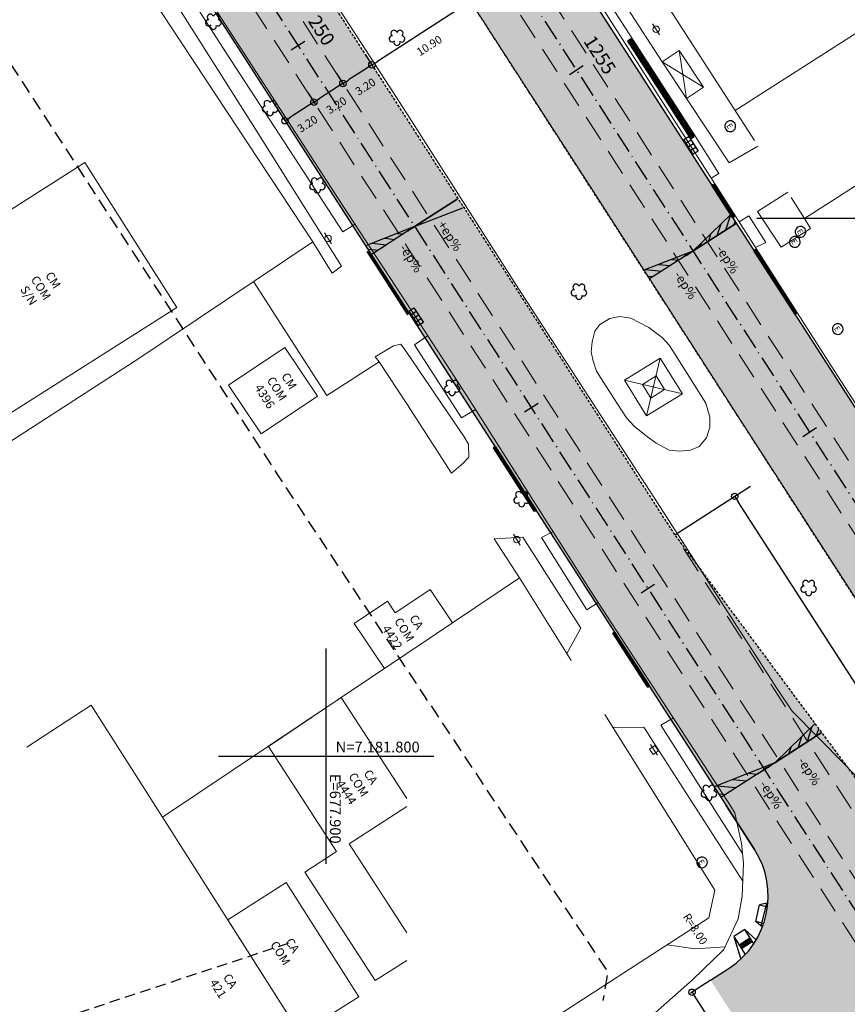
# Model space of a CAD drawing. Units: metres. Extents: x 675189 to 679013, y 7180302 to 7185334.
# Drawn here: x 677872 to 677948, y 7181777 to 7181868 of the extents above; entities that cross this region are included whole.
import ezdxf

# ---------------------------------------------------------------- set-up
doc = ezdxf.new("R2010")
doc.units = ezdxf.units.M
doc.header["$PDMODE"] = 1
doc.linetypes.add('DASHED2', pattern=[0.375, 0.25, -0.125])
doc.linetypes.add('LIN3', pattern=[3, 2, -0.5, 0, -0.5])
for name, color, linetype in [('+Borda_Ciclo', 246, 'Continuous'), ('+Guias_', 2, 'Continuous'), ('L-DRE', 7, 'Continuous'), ('L-SRV', 7, 'Continuous'), ('MALHA_COORDENADAS', 20, 'Continuous'), ('PG-ALIN PREDIAL PROPOSTO', 164, 'DASHED2'), ('PG-Bordo sem Mfio', 5, 'DASHED2'), ('PG-COTA', 1, 'Continuous'), ('PG-EIXO 0', 1, 'LIN3'), ('PG-EIXO 1000', 1, 'LIN3'), ('PG-EST EX 0', 2, 'Continuous'), ('PG-EST EX 1000', 2, 'Continuous'), ('PG-GUIAS-CC', 7, 'Continuous'), ('PG-GUIAS-CC-L3.4', 7, 'Continuous'), ('PG-GUIAS-DF', 2, 'Continuous'), ('PG-GUIAS-DF-L3.4', 3, 'Continuous'), ('PG-MFIO', 5, 'Continuous'), ('PG-SOLIDOS EX 0', 254, 'Continuous'), ('PG-SOLIDOS EX 1000', 254, 'Continuous')]:
    doc.layers.add(name, color=color, linetype=linetype)
for name, color, linetype, lineweight in [('L-BASE_DA_TORRE', 251, 'Continuous', 0), ('L-CALCADA', 44, 'Continuous', 0), ('L-CERCA_ARAME', 251, 'cerca', 0), ('L-CERCA_TELA', 251, 'TRACO0', 0), ('L-EDIF_ALVENARIA', 2, 'Continuous', 0), ('L-EDIF_COMERCIAL', 2, 'Continuous', 0), ('L-EDIFICACAO', 2, 'Continuous', 0), ('L-GRADE', 251, 'GRADE', 0), ('L-ILU', 7, 'Continuous', 0), ('L-MURO_ALVENARIA', 252, 'Continuous', 0), ('L-PONTO_DE_ONIBUS', 251, 'Continuous', 0), ('L-TORRE', 7, 'Continuous', 0), ('L-VEG', 7, 'Continuous', 0), ('L-VIA_ PAVIMENTADA', 210, 'Continuous', 0), ('P-superelevaocao', 7, 'Continuous', 30), ('PG-FAIXA DE TRAFEGO', 7, 'DASHED2', 0), ('POSTE_CIRCULAR', 7, 'Continuous', 0), ('POSTE_DUPLO_T', 7, 'Continuous', 0), ('TEXTOS_COORDENADAS', 20, 'Continuous', 15)]:
    doc.layers.add(name, color=color, linetype=linetype, lineweight=lineweight)
doc.styles.add('ARIAL', font='ARIAL.TTF', dxfattribs={"height": 2})
doc.styles.add('Romans', font='romans.shx')
doc.styles.add('SIMPLEX', font='simplex.shx', dxfattribs={"height": 0.75})
doc.styles.get("Standard").update_dxf_attribs({"font": 'simplex.shx', "height": 0.75})
doc.linetypes.add('cerca', pattern='A,5,0,["X",Standard,S=0.5,R=0,X=0,Y=-0.25],0.1', length=5.1)
doc.linetypes.add('GRADE', pattern='A,2,-0.2,["/\\",Standard,S=0.5,R=0,X=-0.1,Y=-0.25],-0.85', length=3.05)
doc.linetypes.add('TRACO0', pattern='A,2,-0.25,["0",Standard,S=0.5,R=0,X=-0.1,Y=-0.25],-0.3', length=2.55)
doc.dimstyles.new('COTAS', dxfattribs={"dimtxt": 0.75, "dimasz": 0.6, "dimexe": 0.18, "dimexo": 0.0625, "dimgap": 1, "dimtad": 2, "dimzin": 0, "dimdsep": 46, "dimtxsty": 'SIMPLEX', "dimblk": 'ORIGIN', "dimcen": 0, "dimclrd": 256, "dimclre": 256, "dimclrt": 2, "dimaunit": 1, "dimadec": 5, "dimazin": 0, "dimtfac": 1, "dimtofl": 0, "dimtmove": 0, "dimatfit": 3, "dimldrblk": 'ORIGIN', "dimfxl": 1, "dimtolj": 1, "dimtzin": 0, "dimarcsym": 1})

# ---------------------------------------------------------------- blocks, each defined once
blk = doc.blocks.new('cruz')
at = {"layer": 'MALHA_COORDENADAS', "flags": 128}
for points in [[(0, -10), (0, 10)], [(-10, 0), (10, 0)]]:
    blk.add_lwpolyline(points, dxfattribs=at)
blk = doc.blocks.new('AeccTickLine')
blk.add_line((0, -0.5), (0, 0.5))
blk = doc.blocks.new('_Origin')
at = {"color": 0, "linetype": 'ByBlock', "lineweight": -2}
blk.add_line((0, 0), (-1, 0), dxfattribs=at)
blk.add_circle((0, 0), 0.5, dxfattribs=at)
blk = doc.blocks.new('*D255')
at = {"layer": 'Defpoints', "color": 0, "transparency": 16777216}
for p in [(677937.951, 7181824.143), (677937.989, 7181824.167), (677968.231, 7181772.283)]:
    blk.add_point(p, dxfattribs=at)
at = {"layer": 'PG-COTA', "lineweight": -2, "transparency": 16777216}
for p, q in [((677937.936, 7181824.133), (677937.8, 7181824.046)), ((677970.112, 7181774.208), (677938.276, 7181823.639)), ((677968.284, 7181772.317), (677970.588, 7181773.801))]:
    blk.add_line(p, q, dxfattribs=at)
at = {"layer": 'PG-COTA', "lineweight": -2, "transparency": 16777216, "xscale": 0.6, "yscale": 0.6, "zscale": 0.6}
for p, rotation in [((677937.951, 7181824.143), 122.7830948483122), ((677970.436, 7181773.704), 302.7830948483122)]:
    blk.add_blockref('_Origin', p, dxfattribs=dict(at, rotation=rotation))
at = {"layer": 'PG-COTA', "color": 2, "transparency": 16777216, "insert": (677955.35, 7181799.668), "char_height": 0.75, "attachment_point": 5, "rotation": 302.78309, "style": 'SIMPLEX'}
blk.add_mtext('\\A1;60.00', dxfattribs=at)
blk = doc.blocks.new('*D284')
at = {"layer": 'Defpoints', "color": 0, "transparency": 16777216}
for p in [(677935.716, 7181779.184), (677939.506, 7181773.299), (677937.778, 7181772.186)]:
    blk.add_point(p, dxfattribs=at)
at = {"layer": 'PG-COTA', "lineweight": -2, "transparency": 16777216}
for p, q in [((677935.663, 7181779.15), (677933.837, 7181777.974)), ((677934.313, 7181777.567), (677937.453, 7181772.691)), ((677939.453, 7181773.265), (677937.627, 7181772.089))]:
    blk.add_line(p, q, dxfattribs=at)
at = {"layer": 'PG-COTA', "lineweight": -2, "transparency": 16777216, "xscale": 0.6, "yscale": 0.6, "zscale": 0.6}
for p, rotation in [((677933.988, 7181778.072), 122.7830948496435), ((677937.778, 7181772.186), 302.7830948496435)]:
    blk.add_blockref('_Origin', p, dxfattribs=dict(at, rotation=rotation))
at = {"layer": 'PG-COTA', "color": 2, "transparency": 16777216, "insert": (677934.727, 7181774.384), "char_height": 0.75, "attachment_point": 5, "rotation": 302.78309, "style": 'SIMPLEX'}
blk.add_mtext('\\A1;7.00', dxfattribs=at)
blk = doc.blocks.new('*D86')
at = {"layer": 'Defpoints', "color": 0, "transparency": 16777216}
for p in [(677913.234, 7181870.425), (677904.064, 7181864.528), (677904.258, 7181864.226)]:
    blk.add_point(p, dxfattribs=at)
at = {"layer": 'PG-COTA', "lineweight": -2, "transparency": 16777216}
for p, q in [((677912.923, 7181869.799), (677904.763, 7181864.551)), ((677913.267, 7181870.372), (677913.525, 7181869.972)), ((677904.098, 7181864.475), (677904.356, 7181864.075))]:
    blk.add_line(p, q, dxfattribs=at)
at = {"layer": 'PG-COTA', "lineweight": -2, "transparency": 16777216, "xscale": 0.6, "yscale": 0.6, "zscale": 0.6}
for p, rotation in [((677913.427, 7181870.123), 32.74703885579081), ((677904.258, 7181864.226), 212.7470388557908)]:
    blk.add_blockref('_Origin', p, dxfattribs=dict(at, rotation=rotation))
at = {"layer": 'PG-COTA', "color": 2, "transparency": 16777216, "insert": (677909.587, 7181866.018), "char_height": 0.75, "attachment_point": 5, "rotation": 32.74704, "style": 'SIMPLEX'}
blk.add_mtext('\\A1;10.90', dxfattribs=at)
blk = doc.blocks.new('*D90')
at = {"layer": 'Defpoints', "color": 0, "transparency": 16777216}
for p in [(677903.62, 7181865.218), (677900.929, 7181863.487), (677901.566, 7181862.496)]:
    blk.add_point(p, dxfattribs=at)
at = {"layer": 'PG-COTA', "lineweight": -2, "transparency": 16777216}
for p, q in [((677903.654, 7181865.165), (677904.355, 7181864.076)), ((677900.963, 7181863.434), (677901.664, 7181862.345)), ((677903.753, 7181863.903), (677902.071, 7181862.821))]:
    blk.add_line(p, q, dxfattribs=at)
at = {"layer": 'PG-COTA', "lineweight": -2, "transparency": 16777216, "xscale": 0.6, "yscale": 0.6, "zscale": 0.6}
for p, rotation in [((677904.258, 7181864.228), 32.75445759049792), ((677901.566, 7181862.496), 212.754457590498)]:
    blk.add_blockref('_Origin', p, dxfattribs=dict(at, rotation=rotation))
at = {"layer": 'PG-COTA', "color": 2, "transparency": 16777216, "insert": (677903.656, 7181862.206), "char_height": 0.75, "attachment_point": 5, "rotation": 32.75446, "style": 'SIMPLEX'}
blk.add_mtext('\\A1;3.20', dxfattribs=at)
blk = doc.blocks.new('*D91')
at = {"layer": 'Defpoints', "color": 0, "transparency": 16777216}
for p in [(677900.929, 7181863.487), (677898.238, 7181861.755), (677898.875, 7181860.765)]:
    blk.add_point(p, dxfattribs=at)
at = {"layer": 'PG-COTA', "lineweight": -2, "transparency": 16777216}
for p, q in [((677900.963, 7181863.434), (677901.664, 7181862.345)), ((677898.272, 7181861.703), (677898.973, 7181860.614)), ((677901.062, 7181862.172), (677899.38, 7181861.09))]:
    blk.add_line(p, q, dxfattribs=at)
at = {"layer": 'PG-COTA', "lineweight": -2, "transparency": 16777216, "xscale": 0.6, "yscale": 0.6, "zscale": 0.6}
for p, rotation in [((677901.566, 7181862.496), 32.75445759147969), ((677898.875, 7181860.765), 212.7544575914797)]:
    blk.add_blockref('_Origin', p, dxfattribs=dict(at, rotation=rotation))
at = {"layer": 'PG-COTA', "color": 2, "transparency": 16777216, "insert": (677900.965, 7181860.474), "char_height": 0.75, "attachment_point": 5, "rotation": 32.75446, "style": 'SIMPLEX'}
blk.add_mtext('\\A1;3.20', dxfattribs=at)
blk = doc.blocks.new('*D92')
at = {"layer": 'Defpoints', "color": 0, "transparency": 16777216}
for p in [(677898.238, 7181861.755), (677895.547, 7181860.024), (677896.184, 7181859.034)]:
    blk.add_point(p, dxfattribs=at)
at = {"layer": 'PG-COTA', "lineweight": -2, "transparency": 16777216}
for p, q in [((677898.272, 7181861.703), (677898.973, 7181860.614)), ((677895.581, 7181859.971), (677896.281, 7181858.882)), ((677898.371, 7181860.44), (677896.689, 7181859.358))]:
    blk.add_line(p, q, dxfattribs=at)
at = {"layer": 'PG-COTA', "lineweight": -2, "transparency": 16777216, "xscale": 0.6, "yscale": 0.6, "zscale": 0.6}
for p, rotation in [((677898.875, 7181860.765), 32.75445759147969), ((677896.184, 7181859.034), 212.7544575914797)]:
    blk.add_blockref('_Origin', p, dxfattribs=dict(at, rotation=rotation))
at = {"layer": 'PG-COTA', "color": 2, "transparency": 16777216, "insert": (677898.273, 7181858.743), "char_height": 0.75, "attachment_point": 5, "rotation": 32.75446, "style": 'SIMPLEX'}
blk.add_mtext('\\A1;3.20', dxfattribs=at)
blk = doc.blocks.new('ESGOTO')
at = {"color": 251}
blk.add_lwpolyline([(0, 0.5, 1), (0, -0.5, 1)], format="xyb", close=True, dxfattribs=at)
at = {"color": 251, "style": 'Romans'}
blk.add_text('E', height=0.517, dxfattribs=at).set_placement((-0.25, -0.286))
blk = doc.blocks.new('ARVORE')
at = {"color": 0, "linetype": 'Continuous', "lineweight": 30}
for centre, start, end in [((-0.445, -0.167), 87.01336, 319.18492), ((-0.278, 0.351), 18.74976, 233.1301), ((0.267, 0.351), 306.8699, 161.25024), ((0.435, -0.167), 234.92625, 89.00365), ((-0.005, -0.487), 162.8241, 17.1759)]:
    blk.add_arc(centre, 0.287, start, end, dxfattribs=at)
blk = doc.blocks.new('piso_tatil')
at = {"layer": '+Borda_Ciclo', "flags": 128}
for points in [[(677928.584, 7181860.75), (677928.798, 7181860.411)], [(677929.813, 7181861.051), (677929.599, 7181861.389)]]:
    blk.add_lwpolyline(points, dxfattribs=at)
at = {"layer": 'PG-GUIAS-DF', "color": 1}
for p, q in [((677929.136, 7181860.624), (677928.923, 7181860.963)), ((677929.474, 7181860.838), (677929.261, 7181861.176))]:
    blk.add_line(p, q, dxfattribs=at)
for points in [[(677928.584, 7181860.75), (677929.599, 7181861.389)], [(677928.798, 7181860.411), (677929.813, 7181861.051)]]:
    blk.add_lwpolyline(points, dxfattribs=at)
for centre in [(677928.653, 7181860.734), (677928.707, 7181860.649), (677928.738, 7181860.787), (677928.76, 7181860.565), (677928.791, 7181860.703), (677928.813, 7181860.48), (677928.823, 7181860.841), (677928.845, 7181860.618), (677928.876, 7181860.756), (677928.898, 7181860.533), (677928.907, 7181860.894), (677928.929, 7181860.671), (677928.96, 7181860.809), (677928.983, 7181860.587), (677928.992, 7181860.947), (677929.014, 7181860.725), (677929.045, 7181860.863), (677929.067, 7181860.64), (677929.076, 7181861.001), (677929.098, 7181860.778), (677929.13, 7181860.916), (677929.152, 7181860.693), (677929.161, 7181861.054), (677929.183, 7181860.831), (677929.214, 7181860.969), (677929.236, 7181860.747), (677929.246, 7181861.107), (677929.268, 7181860.885), (677929.299, 7181861.023), (677929.321, 7181860.8), (677929.33, 7181861.161), (677929.352, 7181860.938), (677929.383, 7181861.076), (677929.406, 7181860.853), (677929.415, 7181861.214), (677929.437, 7181860.991), (677929.468, 7181861.129), (677929.49, 7181860.907), (677929.499, 7181861.267), (677929.521, 7181861.045), (677929.553, 7181861.183), (677929.575, 7181860.96), (677929.584, 7181861.321), (677929.606, 7181861.098), (677929.637, 7181861.236), (677929.659, 7181861.013), (677929.691, 7181861.151), (677929.744, 7181861.067)]:
    blk.add_circle(centre, 0.015, dxfattribs=at)
blk = doc.blocks.new('POSTE_CIRCULAR')
at = {"layer": 'POSTE_CIRCULAR'}
blk.add_lwpolyline([(0, 0.6), (0, -0.6)], dxfattribs=at)
blk.add_circle((0, 0), 0.3, dxfattribs=at)
blk = doc.blocks.new('BOCA_DE_LOBO')
at = {"color": 0, "linetype": 'Continuous', "flags": 128}
blk.add_lwpolyline([(-0.809, 0.27), (0.809, 0.27), (0.809, -0.27), (-0.809, -0.27)], close=True, dxfattribs=at)
for points in [[(-0.404, 0.27), (-0.404, -0.27)], [(0, 0.27), (0, -0.27)], [(0.404, 0.27), (0.404, -0.27)]]:
    blk.add_lwpolyline(points, dxfattribs=at)
blk = doc.blocks.new('POSTE_DUPLO_T')
at = {"layer": 'POSTE_DUPLO_T'}
blk.add_lwpolyline([(-0.3, 0.3), (0.3, 0.3), (0.3, -0.3), (-0.3, -0.3)], close=True, dxfattribs=at)
blk.add_lwpolyline([(0, 0.6), (0, -0.6)], dxfattribs=at)
blk = doc.blocks.new('A$C76675E21')
at = {"layer": 'P-superelevaocao'}
h = blk.add_hatch(color=256, dxfattribs=at)
edge = h.paths.add_edge_path()
edge.add_line((-4, 0), (-4, 0.801))
edge.add_line((-4, 0.801), (-0.049, 0.01))
edge.add_ellipse((0, 0), major_axis=(-0.05, 0), ratio=0.8, start_angle=-14.04957, end_angle=0.00366)
edge.add_line((-0.05, 0), (-4, 0))
h.paths.add_polyline_path([(-4.6, 0.921), (-4, 0.801), (-4, 0), (-4.6, 0)])
for p, q in [((0, 0), (-4.6, 0.921)), ((-4.6, 0), (0, 0)), ((0, 0), (-4.6, 0)), ((0, 0), (-4.6, 0))]:
    blk.add_line(p, q, dxfattribs=at)
blk = doc.blocks.new('A$C65B118AD')
at = {"layer": 'P-superelevaocao'}
h = blk.add_hatch(dxfattribs=at)
h.set_pattern_fill('ANSI31', color=256, scale=0.2, angle=179.84181, style=0)
h.set_pattern_definition([(321.494429727, (-5571388.35155, 3670230.2729), (-0.447771402655, -0.360200629396), [])])
edge = h.paths.add_edge_path()
edge.add_line((4, 0), (4, -0.801))
edge.add_line((4, -0.801), (0.049, -0.01))
edge.add_ellipse((0, 0), major_axis=(0.05, 0), ratio=0.8, start_angle=-14.04957, end_angle=0.00366)
edge.add_line((0.05, 0), (4, 0))
h.paths.add_polyline_path([(4.6, -0.921), (4, -0.801), (4, 0), (4.6, 0)])
for q in [(4.6, 0), (4.6, -0.921)]:
    blk.add_line((0, 0), q, dxfattribs=at)
blk = doc.blocks.new('A$C087E7D55')
at = {"layer": 'P-superelevaocao'}
h = blk.add_hatch(dxfattribs=at)
h.set_pattern_fill('ANSI31', color=256, scale=0.2, angle=179.84181, style=0)
h.set_pattern_definition([(218.5055703, (5571388.3494, 3670230.275), (0.44777140287, -0.360200629226), [])])
edge = h.paths.add_edge_path()
edge.add_line((-4, 0), (-4, -0.801))
edge.add_line((-4, -0.801), (-0.049, -0.01))
edge.add_ellipse((0, 0), major_axis=(-0.05, 0), ratio=0.8, start_angle=359.99634, end_angle=374.04957, ccw=False)
edge.add_line((-0.05, 0), (-4, 0))
h.paths.add_polyline_path([(-4.6, -0.921), (-4, -0.801), (-4, 0), (-4.6, 0)])
for p, q in [((-4.6, 0), (0, 0)), ((0, 0), (-4.6, 0)), ((0, 0), (-4.6, 0)), ((0, 0), (-4.6, -0.921))]:
    blk.add_line(p, q, dxfattribs=at)

msp = doc.modelspace()

# ---------------------------------------------------------------- hatches: boundary and pattern name
at = {"layer": 'PG-SOLIDOS EX 0'}
for points in [[(677834.727, 7181972.189), (677830.689, 7181969.592), (677901.094, 7181860.275), (677904.656, 7181863.61)], [(677830.689, 7181969.592), (677826.652, 7181966.996), (677897.532, 7181856.94), (677901.094, 7181860.275)], [(677932.381, 7181820.561), (677904.656, 7181863.61), (677901.094, 7181860.275), (677968.297, 7181755.929), (677975.684, 7181760.711), (677968.231, 7181772.283)], [(677901.094, 7181860.275), (677897.532, 7181856.94), (677939.784, 7181791.336), (677952.238, 7181771.999), (677953.305, 7181770.342), (677964.267, 7181753.321), (677968.297, 7181755.929)], [(677939.784, 7181791.336, -0.41232), (677937.433, 7181780.306), (677935.716, 7181779.184), (677939.506, 7181773.299), (677941.137, 7181774.365, -0.41611), (677952.238, 7181771.999)]]:
    msp.add_hatch(color=256, dxfattribs=at).paths.add_polyline_path(points)
at = {"layer": 'PG-SOLIDOS EX 1000'}
for points in [[(677919.868, 7181877.853), (677916.306, 7181874.518), (677985.513, 7181767.074), (677989.542, 7181769.683), (677983.174, 7181779.57), (677977.353, 7181788.607), (677964.897, 7181807.944), (677959.825, 7181815.819)], [(677916.306, 7181874.518), (677912.745, 7181871.184), (677981.483, 7181764.466), (677985.513, 7181767.074)]]:
    msp.add_hatch(color=256, dxfattribs=at).paths.add_polyline_path(points)

# ---------------------------------------------------------------- linework, layer by layer
at = {"layer": '+Guias_', "lineweight": 40, "flags": 128}
for points in [[(677937.762, 7181850.072), (677937.888, 7181850.153), (677935.993, 7181853.096), (677935.867, 7181853.014)], [(677943.563, 7181841.066), (677943.689, 7181841.147), (677939.899, 7181847.032), (677939.772, 7181846.951)], [(677919.364, 7181822.765), (677915.574, 7181828.65), (677915.7, 7181828.731), (677919.49, 7181822.846)], [(677929.997, 7181806.533), (677929.871, 7181806.451), (677926.672, 7181811.418), (677926.798, 7181811.499)]]:
    msp.add_lwpolyline(points, close=True, dxfattribs=at)
for points in [[(677903.808, 7181846.919), (677907.598, 7181841.033)], [(677915.574, 7181828.65), (677919.364, 7181822.765)], [(677926.672, 7181811.418), (677929.871, 7181806.451)]]:
    msp.add_lwpolyline(points, dxfattribs=at)
at = {"layer": 'L-BASE_DA_TORRE'}
msp.add_lwpolyline([(677925.12, 7181835.772), (677924.763, 7181836.835), (677924.634, 7181837.564), (677924.704, 7181838.51), (677924.975, 7181839.484), (677925.437, 7181840.117), (677926.356, 7181840.678), (677927.275, 7181840.847), (677928.316, 7181840.68), (677929.983, 7181839.823), (677931.224, 7181838.887), (677931.876, 7181838.185), (677932.49, 7181837.232), (677935.284, 7181832.786), (677935.635, 7181831.494), (677935.633, 7181830.578), (677935.338, 7181829.587), (677934.65, 7181828.783), (677933.859, 7181828.431), (677932.822, 7181828.346), (677931.873, 7181828.441), (677930.664, 7181829.078), (677929.726, 7181829.752), (677928.626, 7181830.65), (677927.911, 7181831.432), (677926.683, 7181833.304)], close=True, dxfattribs=at)
at = {"layer": 'L-CALCADA'}
for points in [[(677898.77, 7181847.797), (677900.554, 7181844.88), (677901.432, 7181845.518), (677893.242, 7181858.594), (677883.972, 7181873.229), (677874.668, 7181887.513), (677874.147, 7181888.003), (677872.724, 7181888.354), (677871.326, 7181888.288), (677869.703, 7181887.81), (677868.557, 7181887.31), (677867.691, 7181886.738), (677867.386, 7181886.472), (677867.748, 7181884.017)], [(677877.391, 7181888.426), (677876.576, 7181888.39), (677876.228, 7181888.11), (677876.452, 7181887.596), (677890.671, 7181865.446), (677901.541, 7181848.708), (677902.688, 7181849.416)], [(677931.209, 7181864.5), (677921.684, 7181879.248), (677921.745, 7181880.769), (677922.07, 7181882.334), (677922.653, 7181883.691)], [(677920.715, 7181877.263), (677921.526, 7181877.403), (677934.089, 7181857.926), (677936.468, 7181854.137), (677935.769, 7181853.69)], [(677944.447, 7181849.962), (677945, 7181849.013), (677942.261, 7181847.29), (677940.078, 7181850.605), (677942.88, 7181852.393)], [(677938.358, 7181849.636), (677939.277, 7181850.203), (677940.828, 7181847.738), (677939.879, 7181847.263)], [(677909.433, 7181839.069), (677908.226, 7181838.217), (677912.592, 7181831.439), (677913.889, 7181832.203)], [(677911.661, 7181826.294), (677912.737, 7181827.232), (677913.259, 7181827.788), (677913.216, 7181828.987), (677912.84, 7181829.668), (677907.486, 7181837.506), (677906.948, 7181838.292), (677906.264, 7181838.121), (677904.573, 7181837.115), (677904.945, 7181836.652)], [(677922.355, 7181809.552), (677923.647, 7181811.887), (677918.287, 7181820.362), (677915.619, 7181820.189)], [(677921.085, 7181820.868), (677920.018, 7181820.304), (677924.232, 7181813.609), (677925.28, 7181814.278)]]:
    msp.add_lwpolyline(points, dxfattribs=at)
at = {"layer": 'L-CALCADA', "flags": 128}
for points in [[(677940.114, 7181856.683), (677937.447, 7181855.134), (677933.474, 7181861.115)], [(677932.256, 7181803.555), (677931.101, 7181802.882), (677938.678, 7181790.973)], [(677938.702, 7181788.401), (677929.522, 7181802.712), (677926.669, 7181802.656)], [(677931.67, 7181782.475), (677934.293, 7181782.092), (677937.053, 7181782.284)]]:
    msp.add_lwpolyline(points, dxfattribs=at)
at = {"layer": 'L-CERCA_ARAME', "ltscale": 0.05, "flags": 128}
for points in [[(677977.323, 7181885.238), (677975.799, 7181884.234), (677948.657, 7181866.793), (677937.985, 7181859.986)], [(677915.619, 7181820.189), (677917.96, 7181816.579)]]:
    msp.add_lwpolyline(points, dxfattribs=at)
at = {"layer": 'L-CERCA_TELA', "ltscale": 0.05, "flags": 128}
for points in [[(677858.778, 7181821.554), (677882.695, 7181837.001), (677898.77, 7181847.797), (677872.772, 7181887.243), (677867.748, 7181884.017)], [(677900.058, 7181833.521), (677904.945, 7181836.652), (677907.486, 7181832.733)], [(677907.486, 7181832.733), (677911.661, 7181826.294)], [(677918.626, 7181774.019), (677935.542, 7181784.985), (677936.117, 7181787.55), (677925.896, 7181803.891)]]:
    msp.add_lwpolyline(points, dxfattribs=at)
at = {"layer": 'L-EDIFICACAO'}
for points in [[(677861.402, 7181844.858), (677877.597, 7181855.143), (677886.145, 7181841.683), (677869.95, 7181831.398)], [(677893.969, 7181829.942), (677899.198, 7181833.437), (677896.167, 7181837.971), (677890.939, 7181834.476)], [(677907.486, 7181814.021), (677906.426, 7181813.31), (677905.696, 7181814.397), (677902.62, 7181812.332), (677905.422, 7181808.16), (677907.486, 7181809.546), (677911.737, 7181812.401), (677909.666, 7181815.485)], [(677890.865, 7181784.804), (677897.605, 7181774.198), (677903.053, 7181777.659), (677896.308, 7181788.262)]]:
    msp.add_lwpolyline(points, close=True, dxfattribs=at)
for points in [[(677907.486, 7181796.059), (677901.402, 7181805.46), (677894.638, 7181800.918), (677900.966, 7181791.138), (677898.037, 7181789.243), (677904.569, 7181779.15), (677907.486, 7181781.037)], [(677907.486, 7181783.585), (677902.131, 7181791.861), (677907.486, 7181795.326)]]:
    msp.add_lwpolyline(points, dxfattribs=at)
at = {"layer": 'L-GRADE', "ltscale": 0.05, "flags": 128}
for points in [[(677924.893, 7181880.292), (677924.893, 7181880.292), (677939.786, 7181857.193)], [(677943.189, 7181851.914), (677944.447, 7181849.962)], [(677893.251, 7181844.091), (677900.058, 7181833.521)]]:
    msp.add_lwpolyline(points, dxfattribs=at)
at = {"layer": 'L-MURO_ALVENARIA', "flags": 128}
for points in [[(677944.447, 7181849.962), (677983.753, 7181875.175)], [(677872.203, 7181800.844), (677878.189, 7181804.753), (677884.817, 7181794.323)]]:
    msp.add_lwpolyline(points, dxfattribs=at)
at = {"layer": 'L-MURO_ALVENARIA'}
msp.add_lwpolyline([(677922.763, 7181808.9), (677917.96, 7181816.579), (677907.486, 7181809.546), (677884.817, 7181794.323), (677903.818, 7181764.42), (677907.486, 7181766.798), (677914.762, 7181771.515)], dxfattribs=at)
at = {"layer": 'L-PONTO_DE_ONIBUS'}
msp.add_lwpolyline([(677931.209, 7181864.5), (677933.474, 7181861.115), (677935.042, 7181862.164), (677932.778, 7181865.549)], close=True, dxfattribs=at)
for points in [[(677932.778, 7181865.549), (677933.474, 7181861.115)], [(677931.209, 7181864.5), (677935.042, 7181862.164)]]:
    msp.add_lwpolyline(points, dxfattribs=at)
at = {"layer": 'L-TORRE'}
for points in [[(677927.721, 7181834.934), (677931.039, 7181836.983), (677933.088, 7181833.665), (677929.77, 7181831.616)], [(677929.373, 7181834.544), (677930.649, 7181835.332), (677931.437, 7181834.056), (677930.161, 7181833.267)]]:
    msp.add_lwpolyline(points, close=True, dxfattribs=at)
for points in [[(677931.039, 7181836.983), (677929.77, 7181831.616)], [(677927.721, 7181834.934), (677933.088, 7181833.665)]]:
    msp.add_lwpolyline(points, dxfattribs=at)
at = {"layer": 'L-VIA_ PAVIMENTADA'}
for points in [[(677900.564, 7181756.518), (677907.486, 7181760.954), (677914.424, 7181765.4), (677924.668, 7181771.622), (677930.305, 7181775.949), (677934.036, 7181779.221), (677936.94, 7181782.044), (677938.285, 7181784.903), (677938.633, 7181786.994), (677938.782, 7181790.049), (677938.576, 7181791.887), (677937.969, 7181794.736), (677937.283, 7181795.829), (677924.818, 7181814.987), (677913.142, 7181833.379), (677907.486, 7181842.057), (677901.525, 7181851.201), (677882.583, 7181880.467)], [(677967.756, 7181771.138), (677960.113, 7181783.456), (677955.917, 7181789.894), (677953.194, 7181793.746), (677951.951, 7181795.292), (677948.159, 7181799.27), (677943.28, 7181804.172), (677941.883, 7181806.275), (677930.441, 7181824.074), (677917.917, 7181843.383), (677907.486, 7181859.715), (677906.212, 7181861.71), (677894.048, 7181880.53)], [(677909.587, 7181876.097), (677924.847, 7181852.451), (677938.423, 7181831.301), (677955.521, 7181804.852), (677967.985, 7181785.595), (677975.277, 7181774.373)], [(677923.875, 7181872.329), (677937.798, 7181850.511), (677946.916, 7181836.278), (677956.791, 7181820.983), (677966.19, 7181806.359), (677966.47, 7181805.927), (677967.167, 7181805.365), (677968.498, 7181804.72), (677969.428, 7181804.571), (677971.185, 7181804.485), (677972.777, 7181804.492), (677974.065, 7181804.754), (677975.391, 7181805.274), (677978.738, 7181807.288), (677994.571, 7181817.398), (678011.091, 7181827.568), (678013.433, 7181829.062)]]:
    msp.add_lwpolyline(points, dxfattribs=at)
at = {"layer": 'PG-ALIN PREDIAL PROPOSTO', "ltscale": 4, "flags": 128}
msp.add_lwpolyline([(677692.888, 7182078.876), (677672.942, 7182080.777), (677671.285, 7182077.956), (677706.645, 7182023.457), (677751.564, 7181954.225), (677799.98, 7181879.215), (677867.623, 7181774.695), (677870.161, 7181773.914), (677896.719, 7181782.696)], dxfattribs=at)
at = {"layer": 'PG-ALIN PREDIAL PROPOSTO', "ltscale": 5, "flags": 128}
msp.add_lwpolyline([(677860.403, 7181876.746), (677862.925, 7181876.277), (677895.429, 7181826.228), (677926.167, 7181779.947), (677925.697, 7181777.31)], dxfattribs=at)
at = {"layer": 'PG-Bordo sem Mfio', "flags": 128}
for points in [[(677991.065, 7181749.591), (677814.281, 7182024.05), (677664.795, 7182256.412)], [(677805.122, 7182018.155), (677932.381, 7181820.561), (677952.542, 7181793.411)]]:
    msp.add_lwpolyline(points, dxfattribs=at)
at = {"layer": 'PG-COTA', "flags": 128}
msp.add_lwpolyline([(677932.381, 7181820.561), (677939.41, 7181825.082)], dxfattribs=at)
at = {"layer": 'PG-EIXO 0', "flags": 128}
msp.add_lwpolyline([(677289.433, 7182811.197), (677801.088, 7182015.554), (678540.067, 7180868.141), (678858.944, 7180372.906)], dxfattribs=at)
at = {"layer": 'PG-EIXO 1000', "flags": 128}
msp.add_lwpolyline([(677306.496, 7182822.226), (677455.66, 7182590.366, -0.01184), (677480.448, 7182549.753), (677515.377, 7182489.354, 0.011221), (677538.587, 7182451.22), (677569.905, 7182402.274, 0.013319), (677599.642, 7182358.417), (677635.343, 7182308.669, -0.0127), (677664.037, 7182266.463), (677818.317, 7182026.649), (678560.418, 7180874.523), (678875.983, 7180383.919)], format="xyb", dxfattribs=at)
at = {"layer": 'PG-FAIXA DE TRAFEGO', "ltscale": 10}
for p, q in [((678561.764, 7180875.389), (677819.662, 7182027.515)), ((678559.073, 7180873.657), (677816.971, 7182025.783)), ((677802.432, 7182016.423), (678541.412, 7180869.007)), ((677799.742, 7182014.69), (678538.721, 7180867.275)), ((677933.19, 7181819.304), (677997.266, 7181719.813))]:
    msp.add_line(p, q, dxfattribs=at)
at = {"layer": 'PG-GUIAS-CC', "color": 1}
for points in [[(677939.899, 7181784.634), (677940.267, 7181786.191)], [(677939.899, 7181784.634), (677940.267, 7181786.191)], [(677940.92, 7181786.344), (677940.267, 7181786.191)], [(677940.92, 7181786.344), (677940.267, 7181786.191)], [(677940.267, 7181786.191), (677940.997, 7181786.018)], [(677940.267, 7181786.191), (677940.997, 7181786.018)], [(677940.413, 7181784.203), (677940.92, 7181786.344)], [(677940.413, 7181784.203), (677940.92, 7181786.344)], [(677940.92, 7181786.344), (677941.066, 7181786.31)], [(677940.92, 7181786.344), (677941.066, 7181786.31)], [(677940.413, 7181784.203), (677939.899, 7181784.634)], [(677940.629, 7181784.461), (677939.899, 7181784.634)], [(677940.413, 7181784.203), (677939.899, 7181784.634)], [(677940.629, 7181784.461), (677939.899, 7181784.634)], [(677940.559, 7181784.169), (677940.413, 7181784.203)], [(677940.559, 7181784.169), (677940.413, 7181784.203)], [(677940.559, 7181784.169), (677940.413, 7181784.203)], [(677940.559, 7181784.169), (677940.413, 7181784.203)]]:
    msp.add_lwpolyline(points, dxfattribs=at)
at = {"layer": 'PG-GUIAS-CC-L3.4', "color": 1}
for points in [[(677939.899, 7181784.634), (677940.267, 7181786.191)], [(677939.899, 7181784.634), (677940.267, 7181786.191)], [(677940.92, 7181786.344), (677940.267, 7181786.191)], [(677940.92, 7181786.344), (677940.267, 7181786.191)], [(677940.267, 7181786.191), (677940.997, 7181786.018)], [(677940.267, 7181786.191), (677940.997, 7181786.018)], [(677940.413, 7181784.203), (677940.92, 7181786.344)], [(677940.413, 7181784.203), (677940.92, 7181786.344)], [(677940.92, 7181786.344), (677941.066, 7181786.31)], [(677940.92, 7181786.344), (677941.066, 7181786.31)], [(677940.413, 7181784.203), (677939.899, 7181784.634)], [(677940.629, 7181784.461), (677939.899, 7181784.634)], [(677940.413, 7181784.203), (677939.899, 7181784.634)], [(677940.629, 7181784.461), (677939.899, 7181784.634)], [(677940.559, 7181784.169), (677940.413, 7181784.203)], [(677940.559, 7181784.169), (677940.413, 7181784.203)], [(677940.559, 7181784.169), (677940.413, 7181784.203)], [(677940.559, 7181784.169), (677940.413, 7181784.203)]]:
    msp.add_lwpolyline(points, dxfattribs=at)
at = {"layer": 'PG-GUIAS-DF-L3.4'}
for points in [[(677939.946, 7181782.934), (677938.883, 7181783.893), (677937.87, 7181783.25), (677938.508, 7181781.148)], [(677939.72, 7181782.575), (677938.883, 7181783.893)], [(677937.87, 7181783.25), (677938.934, 7181781.575)]]:
    msp.add_lwpolyline(points, dxfattribs=at)
at = {"layer": 'PG-GUIAS-DF-L3.4', "color": 1}
for points in [[(677938.352, 7181782.49), (677939.365, 7181783.133)], [(677938.567, 7181782.152), (677939.58, 7181782.796)], [(677939.242, 7181782.581), (677939.028, 7181782.919)], [(677938.905, 7181782.367), (677938.69, 7181782.705)]]:
    msp.add_lwpolyline(points, dxfattribs=at)
for centre in [(677938.844, 7181782.743), (677938.928, 7181782.796), (677939.012, 7181782.85), (677939.066, 7181782.765), (677939.097, 7181782.904), (677939.15, 7181782.819), (677939.181, 7181782.957), (677939.204, 7181782.735), (677939.235, 7181782.873), (677939.266, 7181783.011), (677939.288, 7181782.788), (677939.319, 7181782.926), (677939.35, 7181783.064), (677939.373, 7181782.842), (677939.404, 7181782.98), (677939.426, 7181782.757), (677939.457, 7181782.895), (677939.511, 7181782.811), (677938.421, 7181782.475), (677938.475, 7181782.39), (677938.506, 7181782.528), (677938.529, 7181782.306), (677938.559, 7181782.444), (677938.582, 7181782.221), (677938.59, 7181782.582), (677938.613, 7181782.359), (677938.644, 7181782.497), (677938.667, 7181782.275), (677938.675, 7181782.635), (677938.697, 7181782.413), (677938.728, 7181782.551), (677938.751, 7181782.329), (677938.759, 7181782.689), (677938.782, 7181782.467), (677938.813, 7181782.605), (677938.836, 7181782.382), (677938.866, 7181782.52), (677938.897, 7181782.658), (677938.92, 7181782.436), (677938.951, 7181782.574), (677938.982, 7181782.712), (677939.004, 7181782.489), (677939.035, 7181782.627), (677939.089, 7181782.543), (677939.12, 7181782.681), (677939.173, 7181782.597), (677939.258, 7181782.65), (677939.342, 7181782.704)]:
    msp.add_circle(centre, 0.015, dxfattribs=at)
at = {"layer": 'PG-MFIO', "flags": 128}
msp.add_lwpolyline([(677797.051, 7182012.957), (677939.784, 7181791.336)], dxfattribs=at)
for points in [[(677977.649, 7181806.615), (677975.88, 7181805.503, -0.410968), (677964.897, 7181807.944), (677959.825, 7181815.819), (677836.16, 7182007.812)], [(677935.716, 7181779.184), (677937.433, 7181780.306, 0.41232), (677939.784, 7181791.336), (677937.157, 7181795.415)]]:
    msp.add_lwpolyline(points, format="xyb", dxfattribs=at)

# ---------------------------------------------------------------- block references
at = {"layer": '+Borda_Ciclo', "rotation": 270.5558835064585}
for p in [(-6510171.57, 7790086.034), (-6510170.921, 7790085.025), (-6510170.271, 7790084.017), (-6510169.621, 7790083.008), (-6510168.971, 7790081.999), (-6510168.321, 7790080.99), (-6510167.672, 7790079.981), (-6510167.022, 7790078.972), (-6510166.372, 7790077.964)]:
    msp.add_blockref('piso_tatil', p, dxfattribs=at)
at = {"layer": 'L-DRE', "rotation": 303.0000000159181}
for p in [(677933.893, 7181856.749), (677908.369, 7181840.824)]:
    msp.add_blockref('BOCA_DE_LOBO', p, dxfattribs=at)
at = {"layer": 'L-ILU'}
for name, p, rotation in [('POSTE_CIRCULAR', (677930.654, 7181867.532), 212.9999999457363), ('POSTE_CIRCULAR', (677900.186, 7181848.104), 33.00000000865249), ('POSTE_CIRCULAR', (677917.721, 7181820.122), 31.99999998008771), ('POSTE_DUPLO_T', (677930.457, 7181800.586), 33.84493947134669)]:
    msp.add_blockref(name, p, dxfattribs=dict(at, rotation=rotation))
at = {"layer": 'L-SRV', "rotation": 303.0000000159181}
for p in [(677937.536, 7181858.524), (677944.064, 7181848.716), (677943.536, 7181847.779), (677947.526, 7181839.688), (677934.911, 7181790.141)]:
    msp.add_blockref('ESGOTO', p, dxfattribs=at)
at = {"layer": 'L-VEG'}
for p in [(677889.536, 7181868.298), (677906.591, 7181866.805), (677894.804, 7181860.274), (677899.198, 7181853.085), (677923.488, 7181843.218), (677911.707, 7181834.284), (677918.168, 7181823.951), (677944.823, 7181815.689), (677935.559, 7181796.66)]:
    msp.add_blockref('ARVORE', p, dxfattribs=at)
at = {"layer": 'MALHA_COORDENADAS'}
for p in [(677950, 7181850), (677900, 7181800)]:
    msp.add_blockref('cruz', p, dxfattribs=at)
at = {"layer": 'P-superelevaocao'}
for name, p, xscale, yscale, zscale, rotation in [('A$C76675E21', (677908.224, 7181849.204), 1.023158838232735, 1.023158838232735, 1.023158838232735, 212.7830948939647), ('A$C65B118AD', (677908.224, 7181849.204), 1.023158838232735, 1.023158838232735, 1.023158838232735, 212.7830948939647), ('A$C087E7D55', (677934.074, 7181846.933), 1.04347826210411, 1.04347826210411, 1.04347826210411, 212.7862036561912), ('A$C65B118AD', (677934.074, 7181846.933), 1.043478259369303, 1.043478259369303, 1.043478259369303, 212.7862036561912), ('A$C087E7D55', (677941.667, 7181799.375), 1.117921255190206, 1.117921255190206, 1.117921255190206, 212.7830948977773), ('A$C65B118AD', (677941.667, 7181799.375), 1.29043458704569, 1.29043458704569, 1.29043458704569, 212.7830948977772)]:
    msp.add_blockref(name, p, dxfattribs=dict(at, xscale=xscale, yscale=yscale, zscale=zscale, rotation=rotation))
at = {"layer": 'PG-EST EX 0', "xscale": 1.5, "yscale": 1.5, "zscale": 1.5, "rotation": 302.7830948948121}
for p in [(677897.395, 7181866.018), (677908.224, 7181849.204), (677919.054, 7181832.389), (677929.883, 7181815.575), (677940.712, 7181798.76)]:
    msp.add_blockref('AeccTickLine', p, dxfattribs=at)
at = {"layer": 'PG-EST EX 1000', "xscale": 1.5, "yscale": 1.5, "zscale": 1.5, "rotation": 302.7862036518638}
for p in [(677923.244, 7181863.747), (677934.074, 7181846.933), (677944.905, 7181830.119)]:
    msp.add_blockref('AeccTickLine', p, dxfattribs=at)

# ---------------------------------------------------------------- texts
at = {"layer": 'L-EDIF_ALVENARIA', "insert": (677890.536, 7181778.759), "char_height": 0.8, "width": 2.60737, "attachment_point": 5, "rotation": 302.25412, "style": 'ARIAL'}
msp.add_mtext('{\\fArial|b0|i0|c238|p34;C}A\\P421', dxfattribs=at)
at = {"layer": 'L-EDIF_COMERCIAL', "char_height": 0.8, "width": 2.60737, "attachment_point": 5, "rotation": 302.25412, "style": 'ARIAL'}
for s, insert in [('{\\fArial|b0|i0|c238|p34;C}M\\PCOM\\PS/N', (677873.521, 7181843.516)), ('{\\fArial|b0|i0|c238|p34;C}M\\PCOM\\P4396', (677895.438, 7181834.143)), ('{\\fArial|b0|i0|c238|p34;C}A\\PCOM\\P4422', (677907.275, 7181811.754)), ('{\\fArial|b0|i0|c238|p34;C}A\\PCOM\\P4444', (677903.024, 7181797.357)), ('{\\fArial|b0|i0|c238|p34;C}A\\PCOM', (677896.324, 7181782.064))]:
    msp.add_mtext(s, dxfattribs=dict(at, insert=insert))
at = {"layer": 'P-superelevaocao', "char_height": 0.85, "attachment_point": 7}
for s, insert, rotation in [('+ep%', (677910.095, 7181849.247), 302.78309), ('-ep%', (677906.552, 7181847.074), 302.78309), ('-ep%', (677935.945, 7181846.977), 302.7862), ('-ep%', (677932.039, 7181844.581), 302.7862), ('-ep%', (677943.538, 7181799.419), 302.78309), ('-ep%', (677939.995, 7181797.246), 302.78309)]:
    msp.add_mtext(s, dxfattribs=dict(at, insert=insert, rotation=rotation))
at = {"layer": 'PG-COTA', "color": 2, "style": 'SIMPLEX'}
msp.add_text('R=8.00', height=0.75, rotation=302.91787, dxfattribs=at).set_placement((677933.107, 7181785.088))
at = {"layer": 'PG-EST EX 0', "insert": (677898.713, 7181866.867), "char_height": 1.27, "attachment_point": 8, "rotation": 302.78309}
msp.add_mtext('250', dxfattribs=at)
at = {"layer": 'PG-EST EX 1000', "insert": (677924.562, 7181864.596), "char_height": 1.27, "attachment_point": 8, "rotation": 302.7862}
msp.add_mtext('1255', dxfattribs=at)
at = {"layer": 'TEXTOS_COORDENADAS', "style": 'ARIAL'}
msp.add_text('N=7.181.800 ', height=1, dxfattribs=at).set_placement((677900.892, 7181800.354))
msp.add_text('E=677.900 ', height=1, rotation=270.04563, dxfattribs=at).set_placement((677900.352, 7181798.361))

# ---------------------------------------------------------------- dimensions: what is measured, and where the dimension line sits
at = {"layer": 'PG-COTA'}
for p1, p2, distance, picture, middle in [((677913.234, 7181870.425), (677904.064, 7181864.528), 0.358, '*D86', (677909.587, 7181866.018)), ((677935.716, 7181779.184), (677939.506, 7181773.299), -2.055, '*D284', (677934.727, 7181774.384))]:
    dim = msp.add_aligned_dim(p1=p1, p2=p2, distance=distance, dimstyle='COTAS', dxfattribs=at)
    dim.commit()
    dim.dimension.update_dxf_attribs({"geometry": picture, "text_midpoint": middle})
for base, p1, p2, picture, middle in [((677901.566, 7181862.496), (677903.62, 7181865.218), (677900.929, 7181863.487), '*D90', (677902.912, 7181863.362)), ((677898.875, 7181860.765), (677900.929, 7181863.487), (677898.238, 7181861.755), '*D91', (677900.221, 7181861.631)), ((677896.184, 7181859.034), (677898.238, 7181861.755), (677895.547, 7181860.024), '*D92', (677897.53, 7181859.899))]:
    dim = msp.add_linear_dim(base=base, p1=p1, p2=p2, angle=212.75446, dimstyle='COTAS', dxfattribs=at)
    dim.commit()
    dim.dimension.update_dxf_attribs({"geometry": picture, "text_midpoint": middle, "dimtype": 161})
dim = msp.add_linear_dim(base=(677937.951, 7181824.143), p1=(677968.231, 7181772.283), p2=(677937.989, 7181824.167), angle=302.78309, dimstyle='COTAS', override={"dimtmove": 1}, dxfattribs=at)
dim.commit()
dim.dimension.update_dxf_attribs({"geometry": '*D255', "text_midpoint": (677955.35, 7181799.668)})

doc.saveas('drawing.dxf')
